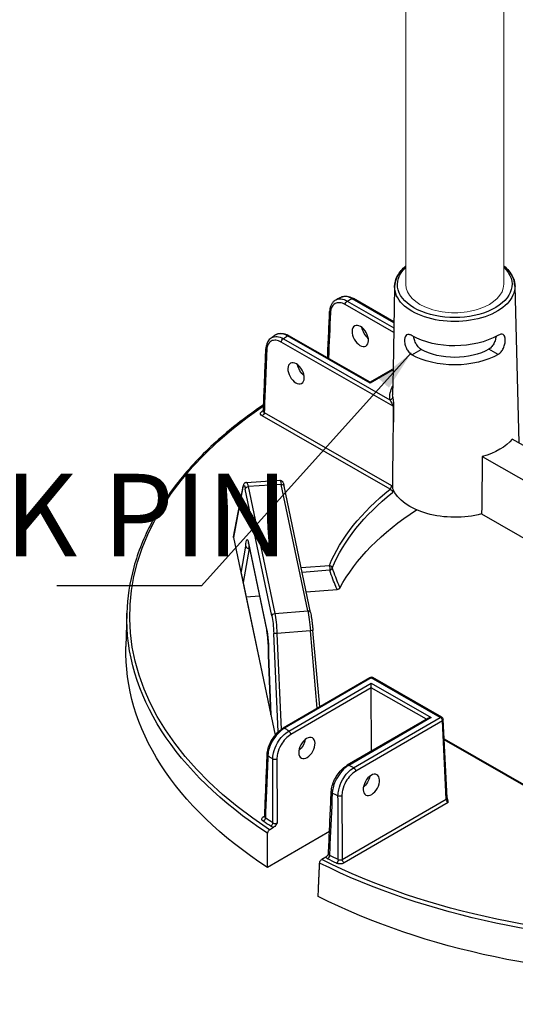
# Model space of a CAD drawing. Units: millimetres. Extents: x 693 to 968, y 0 to 343.
# Drawn here: x 768 to 776, y 93 to 110 of the extents above; entities that cross this region are included whole.
import ezdxf

# ---------------------------------------------------------------- set-up
doc = ezdxf.new("R2010")
doc.units = ezdxf.units.MM
doc.layers.add('2', color=2, linetype='Continuous', lineweight=9)
doc.layers.add('4', color=4, linetype='Continuous')
doc.styles.add('DETAILS', font='verdana.ttf')
doc.styles.get("Standard").update_dxf_attribs({"font": 'arial.ttf'})
doc.dimstyles.new('AM_ANSI$7', dxfattribs={"dimtxt": 0.24, "dimasz": 0.1, "dimexe": 0.1, "dimexo": 0.05, "dimgap": 0.06, "dimtad": 0, "dimtih": 1, "dimtoh": 1, "dimdec": 4, "dimzin": 7, "dimdsep": 46, "dimtxsty": 'Standard', "dimcen": 0, "dimclrd": 256, "dimclre": 256, "dimclrt": 2, "dimadec": 0, "dimazin": 2, "dimtp": 0.1, "dimtm": 0.1, "dimtfac": 0.71, "dimtdec": 4, "dimtofl": 0, "dimtmove": 0, "dimatfit": 3, "dimfxl": 1, "dimtolj": 1, "dimtzin": 7, "dimlwd": -1, "dimlwe": -1, "dimarcsym": 1})

msp = doc.modelspace()

# ---------------------------------------------------------------- linework, layer by layer
for p, q in [((774.12255, 105.2799), (774.09768, 103.90277)), ((776.10706, 105.2865), (776.17093, 102.70072)), ((773.33955, 105.03993), (774.11024, 104.59838)), ((774.11178, 104.68376), (773.42074, 105.07968)), ((774.11207, 104.69965), (773.4445, 105.08211)), ((774.10887, 104.52268), (773.30612, 104.9826)), ((774.09637, 103.30624), (772.25295, 104.36239)), ((772.28637, 104.41972), (774.0446, 103.41238)), ((773.72136, 103.68383), (772.35459, 104.4669)), ((773.72131, 103.69992), (772.37836, 104.46933)), ((774.40616, 104.15518), (774.55804, 104.24354)), ((774.40616, 104.15518), (774.55804, 104.24354)), ((774.55804, 104.24354), (774.55804, 104.24354)), ((775.83092, 104.15991), (775.67846, 104.24726)), ((774.40616, 104.15518), (774.40616, 104.15518)), ((774.08445, 103.91119), (773.72131, 103.69992)), ((774.09768, 103.90277), (773.72136, 103.68383)), ((774.09781, 103.90984), (774.09028, 103.49274)), ((773.72131, 103.69992), (773.72136, 103.68383)), ((771.97057, 103.20187), (774.07175, 101.99804)), ((774.04997, 101.93404), (771.93715, 103.14454)), ((776.52296, 102.49903), (776.0639, 102.76204)), ((775.56913, 102.47419), (776.51275, 101.93357)), ((771.67869, 102.04788), (772.2268, 102.08255)), ((771.46473, 101.14834), (771.62099, 101.97772)), ((771.62053, 101.96653), (771.46483, 101.14013)), ((772.09815, 99.84257), (771.65909, 101.93791)), ((772.25106, 102.01358), (771.70616, 101.97912)), ((771.70616, 101.97912), (772.14521, 99.88377)), ((772.68805, 99.92812), (772.25106, 102.01358)), ((772.73471, 99.89905), (772.29773, 101.98451)), ((775.55834, 101.526), (776.49569, 100.98896)), ((771.46483, 101.14013), (772.14936, 97.87328)), ((771.58981, 100.55027), (771.66706, 100.99344)), ((771.72065, 100.95763), (771.62248, 100.39437)), ((771.71357, 101.04443), (772.01067, 99.62655)), ((772.01133, 99.61918), (771.71422, 101.03706)), ((771.72065, 100.95763), (771.73067, 100.95857)), ((772.57935, 100.64051), (773.0456, 100.67798)), ((771.58981, 100.55027), (772.08009, 98.21046)), ((773.0514, 100.59674), (772.59619, 100.56015)), ((772.66346, 100.2391), (773.17393, 100.28013)), ((771.67172, 100.15939), (771.89438, 100.17728)), ((769.70544, 99.89132), (769.68956, 99.33912)), ((772.14521, 99.88377), (772.68805, 99.92812)), ((772.20037, 97.92893), (772.12836, 99.55364)), ((772.73189, 99.59868), (772.18098, 99.55367)), ((772.18098, 99.55367), (772.25111, 97.97123)), ((772.84533, 98.31918), (772.73189, 99.59868)), ((772.88577, 98.34271), (772.77383, 99.60523)), ((772.07972, 98.21221), (772.04315, 99.1986)), ((772.04351, 99.19696), (772.08009, 98.21046)), ((773.71373, 98.8244), (772.28385, 97.99252)), ((773.73751, 98.82213), (772.30764, 97.99024)), ((774.87644, 98.1696), (773.73751, 98.82213)), ((774.90021, 98.17204), (773.76128, 98.82456)), ((772.37626, 97.94346), (773.7378, 98.73558)), ((773.73805, 98.65896), (772.41006, 97.88635)), ((773.73805, 98.65896), (773.7378, 98.73558)), ((773.7378, 98.73558), (774.72654, 98.1691)), ((773.74153, 97.61215), (773.73805, 98.65896)), ((774.64636, 98.13857), (773.73805, 98.65896)), ((774.72654, 98.1691), (773.365, 97.37698)), ((773.44656, 97.33772), (774.87644, 98.1696)), ((774.67902, 98.15758), (773.34122, 97.37925)), ((774.91024, 98.1125), (773.48037, 97.28061)), ((774.97309, 96.82167), (774.91024, 98.1125)), ((774.98691, 96.84226), (774.92406, 98.13309)), ((774.93964, 97.81323), (777.2772, 96.47397)), ((777.27163, 96.46111), (774.94044, 97.79672)), ((773.25753, 95.82358), (774.97309, 96.82167)), ((775.0086, 96.76556), (773.29133, 95.76648)), ((771.95903, 96.52979), (771.97921, 96.54154)), ((773.04771, 96.2843), (772.02673, 95.6903)), ((772.05836, 96.31547), (772.12602, 96.35483)), ((772.98702, 95.86154), (772.91936, 95.82218))]:
    msp.add_line(p, q)
for centre, start, end in [((773.73764, 98.7833), 60.190319, 120.190319), ((774.87657, 98.13078), 2.78721, 60.190319)]:
    msp.add_arc(centre, 0.04755, start, end)
at = {"extrusion": (0, 0, -1)}
for centre, major_axis, ratio, start_param, end_param in [((775.1147, 105.31428), (-0.94479, -0.00314), 0.57735027, 2.59925125, 6.82954424), ((775.11483, 105.27613), (0.99233, 0.0033), 0.57735027, 6.2708424, 9.43712087), ((773.33967, 105.00111), (-0.02364, -0.04126), 0.57735027, 0.8115781, 2.35619449), ((779.00174, 101.22722), (-8.71534, -0.02895), 0.57735027, 0.86555026, 0.87774161), ((773.42087, 105.04085), (0.02364, 0.04126), 0.57735027, 5.49778714, 6.28318531), ((773.09763, 104.8687), (-0.04751, 0.00208), 0.57812052, 5.47090284, 6.28318531), ((773.71409, 104.5569), (-0.09927, 0.16228), 0.56204401, 4.1664226, 5.33555964), ((772.2865, 104.38089), (-0.02364, -0.04126), 0.57735027, 0.8115781, 2.35619449), ((779.00174, 101.22722), (-8.71534, -0.02895), 0.57735027, 0.69305472, 0.70524607), ((772.35472, 104.42807), (0.02364, 0.04126), 0.57735027, 5.49778714, 6.28318531), ((775.11614, 104.87943), (-1.00081, -0.00332), 0.57735027, 3.92699082, 5.49687271), ((772.04522, 104.24805), (-0.04751, 0.0019), 0.5756869, 5.47311854, 6.28318531), ((775.11717, 104.56883), (-0.79226, -0.00263), 0.57735027, 3.92699082, 5.49778714), ((775.11717, 104.56883), (1.00745, 0.00335), 0.57735027, 0.78539816, 2.35619449), ((772.65443, 103.9404), (-0.09927, 0.16228), 0.56204401, 4.1664226, 5.33555964), ((775.12089, 103.45067), (-1.07808, -0.00358), 0.57735027, 6.22736891, 6.59102894), ((774.04447, 103.4512), (0.04731, 0.00474), 0.81522503, 0.09618553, 1.64952857), ((775.12076, 103.48882), (-1.03054, -0.00342), 0.57735027, 6.22736891, 6.29552822), ((779.00628, 99.86058), (-9.2547, -0.03074), 0.57735027, 5.56349333, 6.99048608), ((779.00628, 99.86058), (9.17606, 0.03048), 0.57735027, 3.83379729, 3.83827693), ((771.93081, 103.25719), (0.0273, -0.03893), 0.62857239, 0.09838113, 0.83654555), ((771.93702, 103.18336), (0.02364, 0.04126), 0.57735027, 0.8115781, 2.35619449), ((774.69711, 112.34025), (0.49956, 26.42485), 0.01689192, 4.30862484, 4.35249979), ((775.12233, 103.01583), (-1.04065, -0.00346), 0.57735027, 3.58344332, 4.27053831), ((774.50307, 83.36242), (0.86741, 45.88236), 0.01689192, 1.14084239, 1.16345881), ((772.26076, 101.70353), (-0.03402, 0.37902), 0.08166262, 0.00215396, 0.62016027), ((771.66772, 101.96891), (-0.04673, 0.0088), 0.9019705, 6.02189828, 6.28318531), ((771.65132, 101.66559), (-0.01677, 0.33246), 0.11157666, 5.8498251, 6.89976864), ((771.70629, 101.94029), (-0.04654, -0.00975), 0.8107783, 0.1917305, 1.73634689), ((771.69852, 101.66797), (0.01978, -0.37992), 0.10816603, 3.14038652, 3.75839283), ((772.25119, 101.97475), (0.04654, 0.00975), 0.8107783, 4.87793954, 6.28318531), ((779.00628, 99.86058), (-6.13182, -0.02037), 0.57735027, 0.23874345, 0.63147044), ((774.0501, 101.89521), (-0.02959, 0.03723), 0.65904365, 0.87516015, 2.41977654), ((775.12543, 102.08403), (-1.06057, -0.00352), 0.57735027, 4.29384429, 6.05130271), ((779.0064, 99.82277), (-6.08429, -0.02021), 0.57735027, 0.23874345, 0.63147044), ((779.00824, 99.27044), (-6.06657, -0.02015), 0.57735027, 0.30526592, 0.73128422), ((771.51214, 101.14312), (-0.04774, 0.00241), 0.65902337, 6.11163621, 6.37292324), ((771.70581, 100.77175), (0.01675, -0.33274), 0.11149299, 2.30557506, 3.75749417), ((771.76076, 101.04681), (-0.04654, -0.00975), 0.8107783, 0, 0.1917305), ((771.75301, 100.77413), (-0.0123, 0.2854), 0.11646993, 5.41543032, 5.6115749), ((773.04573, 100.63916), (-0.00381, 0.0474), 0.10798411, 0.6196449, 2.68796386), ((773.04573, 100.63916), (0.04388, -0.01833), 0.79333738, 4.38964642, 5.93426281), ((773.04573, 100.63916), (-0.04497, -0.01545), 0.8966818, 3.63107847, 4.89056247), ((779.0064, 99.82277), (-9.30223, -0.0309), 0.57735027, 5.56302646, 6.30170261), ((772.14534, 99.84495), (-0.04654, -0.00975), 0.8107783, 0.1917305, 1.73634689), ((772.09041, 99.57009), (-0.01679, 0.33259), 0.11149074, 0.61632216, 1.62589217), ((772.13761, 99.57247), (-0.02066, 0.37999), 0.11129087, 0.6167609, 1.62633091), ((772.68817, 99.8893), (0.04654, 0.00975), 0.8107783, 4.87793954, 6.28318531), ((772.69771, 99.61823), (-0.03488, 0.37883), 0.08490235, 0.62066176, 1.63023176), ((772.05787, 99.62893), (-0.04654, -0.00975), 0.8107783, 0, 0.1917305), ((772.00291, 99.35387), (0.01675, -0.33274), 0.11149299, 3.75749417, 5.2090626), ((772.17556, 99.55602), (-0.0475, -0.00211), 0.05475107, 4.60044401, 6.17124033), ((772.72647, 99.60103), (0.04737, 0.0042), 0.05964078, 0, 1.46137609), ((779.00824, 99.27044), (-9.31994, -0.03096), 0.57735027, 5.56099773, 6.30170261), ((773.73764, 98.7833), (-0.02391, 0.0411), 0.57735027, 0, 0.78539816), ((773.73764, 98.7833), (0.02364, 0.04126), 0.57735027, 5.49778714, 6.28318531), ((774.72667, 98.13028), (-0.06725, -0.00022), 0.57735027, 0.78539816, 1.57079633), ((774.87657, 98.13078), (0.02364, 0.04126), 0.57735027, 5.49778714, 6.28318531), ((774.87657, 98.13078), (-0.02391, 0.0411), 0.57735027, 0.78539816, 2.33001455), ((774.87657, 98.13078), (0.04749, 0.00231), 0.57695479, 0, 0.81121756), ((772.30776, 97.95142), (-0.02391, 0.0411), 0.57735027, 0, 0.78539816), ((779.00174, 101.22722), (8.71534, 0.02895), 0.57735027, 2.43634659, 2.44855423), ((772.37639, 97.90463), (0.02391, -0.0411), 0.57735027, 3.92699082, 5.47160721), ((772.51621, 97.75552), (-0.09819, -0.16293), 0.56204401, 4.09017162, 5.25740207), ((772.06737, 97.55333), (-0.04751, 0.00191), 0.57828798, 5.56290189, 6.28318531), ((779.00274, 100.92475), (-9.09561, -0.03021), 0.57735027, 5.57404482, 5.58768308), ((772.14726, 97.49921), (0.04755, 0.00007), 0.54550941, 0.78478445, 2.43109888), ((773.36513, 97.33815), (-0.02391, 0.0411), 0.57735027, 0, 0.78539816), ((779.00174, 101.22722), (8.71534, 0.02895), 0.57735027, 2.26383475, 2.27604239), ((773.44669, 97.29889), (0.02391, -0.0411), 0.57735027, 3.92699082, 5.47160721), ((773.58004, 97.14602), (-0.09819, -0.16293), 0.56204401, 4.09017162, 5.25740207), ((773.12397, 96.93962), (-0.04751, 0.00208), 0.57572389, 5.39475803, 6.28318531), ((779.00274, 100.92475), (-9.09561, -0.03021), 0.57735027, 5.40789121, 5.42152947), ((773.21832, 96.89391), (0.04755, 0.00025), 0.54807009, 0.7867833, 2.26705743), ((774.93941, 96.83995), (0.04749, 0.00231), 0.57695479, 0, 0.81121756), ((775.00671, 96.80337), (-0.02568, 0.04006), 0.54640079, 3.95055297, 5.49516936), ((771.95318, 96.49476), (0.02705, 0.03911), 0.62858054, 0.76042133, 2.30503772), ((779.00628, 99.86058), (-9.17606, -0.03048), 0.57735027, 5.5701331, 5.59099631), ((771.9589, 96.56862), (0.02391, -0.0411), 0.57735027, 0.18015413, 0.78539816), ((779.00615, 99.89839), (9.12853, 0.03032), 0.57735027, 2.42854045, 2.44940366), ((772.07717, 96.41082), (-0.02627, -0.03964), 0.61757255, 3.914284, 5.45890039), ((773.01698, 95.87237), (0.0211, 0.04261), 0.53410749, 0.84522639, 2.38984277), ((779.00615, 99.89839), (9.12853, 0.03032), 0.57735027, 2.26298532, 2.28384853), ((779.0064, 99.82277), (-9.30223, -0.0309), 0.57735027, 3.99223013, 5.43254783), ((779.00628, 99.86058), (9.2547, 0.03074), 0.57735027, 0.85110435, 2.29048831), ((779.00628, 99.86058), (-9.17606, -0.03048), 0.57735027, 5.40457798, 5.42544118), ((773.16331, 95.80143), (-0.02039, -0.04296), 0.52110764, 3.99562716, 5.54024355), ((773.2912, 95.8053), (-0.02391, 0.0411), 0.57735027, 3.92699082, 5.47160721), ((779.00824, 99.27044), (-9.31994, -0.03096), 0.57735027, 3.9902014, 5.43457656)]:
    msp.add_ellipse(centre, major_axis=major_axis, ratio=ratio, start_param=start_param, end_param=end_param, dxfattribs=at)
for centre, major_axis in [((773.55572, 104.46476), (0.09181, -0.16662)), ((772.49606, 103.84826), (0.09181, -0.16662)), ((772.67529, 97.66438), (0.0907, 0.16722)), ((773.73912, 97.05487), (0.0907, 0.16722))]:
    msp.add_ellipse(centre, major_axis=major_axis, ratio=0.59226017, dxfattribs=at)
for points, knots in [([(774.12185, 105.2804), (774.12316, 105.3418), (774.14029, 105.40281), (774.20299, 105.51777), (774.24896, 105.57166), (774.30637, 105.61971)], [2.368537398, 2.368537398, 2.368537398, 2.368537398, 2.66125929, 2.66125929, 2.960105793, 2.960105793, 2.960105793, 2.960105793]), ([(774.30651, 105.61985), (774.2987, 105.6133), (774.29111, 105.60664), (774.22496, 105.54599), (774.18012, 105.48538), (774.13378, 105.37509), (774.12341, 105.32757), (774.12255, 105.2799)], [4.892096534, 4.892096534, 4.892096534, 4.892096534, 4.932831469, 4.932831469, 5.257659381, 5.257659381, 5.485444236, 5.485444236, 5.485444236, 5.485444236]), ([(776.10706, 105.2865), (776.10554, 105.34774), (776.08825, 105.40855), (776.02553, 105.52264), (775.97989, 105.57592), (775.92298, 105.62343)], [2.368537398, 2.368537398, 2.368537398, 2.368537398, 2.66125929, 2.66125929, 2.95816953, 2.95816953, 2.95816953, 2.95816953]), ([(775.92678, 105.61971), (775.93427, 105.61345), (775.94156, 105.60709), (776.00775, 105.5468), (776.0529, 105.48619), (776.09973, 105.37578), (776.11028, 105.32818), (776.11131, 105.2804)], [4.893879567, 4.893879567, 4.893879567, 4.893879567, 4.932831469, 4.932831469, 5.257659381, 5.257659381, 5.485444236, 5.485444236, 5.485444236, 5.485444236]), ([(773.1558, 105.0623), (773.14264, 105.05574), (773.13036, 105.04741), (773.10833, 105.0278), (773.09856, 105.01653), (773.08179, 104.99182), (773.07478, 104.97838), (773.06339, 104.94993), (773.05902, 104.9349), (773.05276, 104.90366), (773.05086, 104.88744), (773.05013, 104.87079)], [0.835474151, 0.835474151, 0.835474151, 0.835474151, 1.012482433, 1.012482433, 1.189490714, 1.189490714, 1.366498996, 1.366498996, 1.543507277, 1.543507277, 1.720515559, 1.720515559, 1.720515559, 1.720515559]), ([(773.30612, 104.9826), (773.27608, 104.99981), (773.24592, 105.01028), (773.18922, 105.01631), (773.16274, 105.01164), (773.11255, 104.98472), (773.09101, 104.95852), (773.07001, 104.9022), (773.06527, 104.87728), (773.06408, 104.8502)], [0, 0, 0, 0, 0.42466287, 0.42466287, 0.85554645, 0.85554645, 1.38783513, 1.38783513, 1.72051556, 1.72051556, 1.72051556, 1.72051556]), ([(773.24171, 105.10454), (773.23596, 105.10175), (773.23021, 105.09895), (773.21872, 105.09334), (773.21298, 105.09054), (773.20151, 105.08491), (773.19579, 105.0821), (773.18434, 105.07646), (773.17863, 105.07363), (773.16721, 105.06797), (773.1615, 105.06514), (773.1558, 105.0623)], [4.622121811, 4.622121811, 4.622121811, 4.622121811, 4.6246045208, 4.6246045208, 4.6270872306, 4.6270872306, 4.6295699404, 4.6295699404, 4.6320526502, 4.6320526502, 4.63453536, 4.63453536, 4.63453536, 4.63453536]), ([(773.1558, 105.0623), (773.18035, 105.07451), (773.20895, 105.07903), (773.2715, 105.07194), (773.30558, 105.05978), (773.33955, 105.03993)], [-0.835474151, -0.835474151, -0.835474151, -0.835474151, -0.424662867, -0.424662867, 0, 0, 0, 0]), ([(773.24171, 105.10454), (773.25387, 105.11045), (773.26682, 105.11473), (773.29344, 105.12004), (773.30712, 105.12107), (773.33466, 105.12022), (773.34853, 105.11834), (773.3762, 105.11204), (773.39002, 105.10761), (773.41744, 105.09651), (773.43106, 105.08982), (773.4445, 105.08211)], [0.889739771, 0.889739771, 0.889739771, 0.889739771, 1.055586895, 1.055586895, 1.221434019, 1.221434019, 1.387281143, 1.387281143, 1.553128267, 1.553128267, 1.718975391, 1.718975391, 1.718975391, 1.718975391]), ([(773.42074, 105.07968), (773.40183, 105.09076), (773.38298, 105.09953), (773.32799, 105.11826), (773.29329, 105.12063), (773.25593, 105.11062), (773.24864, 105.1079), (773.24172, 105.10453)], [-1.718975391, -1.718975391, -1.718975391, -1.718975391, -1.482187691, -1.482187691, -1.010487602, -1.010487602, -0.889739771, -0.889739771, -0.889739771, -0.889739771]), ([(773.0165, 104.10372), (773.01871, 104.15412), (773.02092, 104.20453), (773.02613, 104.32336), (773.02912, 104.39179), (773.03512, 104.52865), (773.03812, 104.59708), (773.04413, 104.73393), (773.04713, 104.80236), (773.05013, 104.87079)], [3.78667163, 3.78667163, 3.78667163, 3.78667163, 4.40592541, 4.40592541, 5.24665482, 5.24665482, 6.08738422, 6.08738422, 6.92811362, 6.92811362, 6.92811362, 6.92811362]), ([(772.15598, 104.48058), (772.1684, 104.48902), (772.18206, 104.4956), (772.21073, 104.50467), (772.22572, 104.50717), (772.25611, 104.50842), (772.27151, 104.50718), (772.30229, 104.50147), (772.31768, 104.49699), (772.34823, 104.48521), (772.3634, 104.4779), (772.37836, 104.46933)], [0.798169368, 0.798169368, 0.798169368, 0.798169368, 0.982638606, 0.982638606, 1.167107844, 1.167107844, 1.351577082, 1.351577082, 1.536046321, 1.536046321, 1.720515559, 1.720515559, 1.720515559, 1.720515559]), ([(772.35459, 104.4669), (772.33526, 104.47775), (772.31598, 104.48629), (772.25946, 104.50442), (772.22373, 104.50629), (772.1797, 104.49399), (772.16725, 104.48821), (772.15599, 104.48056)], [-1.720515559, -1.720515559, -1.720515559, -1.720515559, -1.483541708, -1.483541708, -1.007651184, -1.007651184, -0.798169368, -0.798169368, -0.798169368, -0.798169368]), ([(772.08228, 104.42986), (772.07149, 104.42234), (772.0616, 104.41352), (772.04397, 104.39381), (772.03622, 104.38293), (772.02291, 104.35961), (772.01735, 104.34717), (772.0083, 104.32112), (772.00482, 104.3075), (771.99982, 104.27936), (771.9983, 104.26483), (771.99771, 104.24996)], [0.929953649, 0.929953649, 0.929953649, 0.929953649, 1.087757997, 1.087757997, 1.245562346, 1.245562346, 1.403366694, 1.403366694, 1.561171043, 1.561171043, 1.718975391, 1.718975391, 1.718975391, 1.718975391]), ([(772.25295, 104.36239), (772.22276, 104.37969), (772.19244, 104.39019), (772.1358, 104.39605), (772.1095, 104.39134), (772.05955, 104.36436), (772.03813, 104.33807), (772.01739, 104.28162), (772.01275, 104.25665), (772.01167, 104.22955)], [0, 0, 0, 0, 0.42680724, 0.42680724, 0.85527214, 0.85527214, 1.38678183, 1.38678183, 1.71897539, 1.71897539, 1.71897539, 1.71897539]), ([(772.15598, 104.48058), (772.15103, 104.47722), (772.14609, 104.47386), (772.13622, 104.46712), (772.1313, 104.46374), (772.12146, 104.45699), (772.11654, 104.4536), (772.10673, 104.44683), (772.10183, 104.44344), (772.09204, 104.43666), (772.08716, 104.43326), (772.08228, 104.42986)], [4.7900294212, 4.7900294212, 4.7900294212, 4.7900294212, 4.79252446, 4.79252446, 4.7950194988, 4.7950194988, 4.7975145377, 4.7975145377, 4.8000095765, 4.8000095765, 4.8025046153, 4.8025046153, 4.8025046153, 4.8025046153]), ([(772.08228, 104.42985), (772.08646, 104.43277), (772.09079, 104.43545), (772.12092, 104.45175), (772.15122, 104.4573), (772.21653, 104.451), (772.25151, 104.43924), (772.28637, 104.41972)], [-0.929953649, -0.929953649, -0.929953649, -0.929953649, -0.85527214, -0.85527214, -0.426807237, -0.426807237, 0, 0, 0, 0]), ([(774.41047, 104.46813), (774.41025, 104.46826), (774.41004, 104.46838), (774.3929, 104.4782), (774.37548, 104.48499), (774.34456, 104.48943), (774.33101, 104.48707), (774.31003, 104.47494), (774.30117, 104.46435), (774.28936, 104.43522), (774.28636, 104.41665), (774.28608, 104.39703), (774.2858, 104.37728), (774.28823, 104.3539), (774.29906, 104.30593), (774.30748, 104.28136), (774.32782, 104.23795), (774.34111, 104.21618), (774.37176, 104.17966), (774.38915, 104.16493), (774.40616, 104.15518)], [2.8777976, 2.8777976, 2.8777976, 2.8777976, 2.88085041, 2.88085041, 3.12010553, 3.12010553, 3.35936064, 3.35936064, 3.59838863, 3.59838863, 3.83741662, 3.83741662, 3.83741662, 4.07800349, 4.07800349, 4.31859036, 4.31859036, 4.55907454, 4.55907454, 4.79955872, 4.79955872, 4.79955872, 4.79955872]), ([(774.55804, 104.24354), (774.5411, 104.25324), (774.52384, 104.26794), (774.49346, 104.30435), (774.48031, 104.32604), (774.46003, 104.36921), (774.45153, 104.39361), (774.44295, 104.4293), (774.44077, 104.44108), (774.43926, 104.4523)], [0.957355057, 0.957355057, 0.957355057, 0.957355057, 1.196835587, 1.196835587, 1.436316117, 1.436316117, 1.675513115, 1.675513115, 1.795971775, 1.795971775, 1.795971775, 1.795971775]), ([(775.79585, 104.45681), (775.79442, 104.44558), (775.79232, 104.43378), (775.78397, 104.39803), (775.77563, 104.37358), (775.75564, 104.33027), (775.74263, 104.30849), (775.7125, 104.27188), (775.69533, 104.25708), (775.67846, 104.24726)], [3.962241544, 3.962241544, 3.962241544, 3.962241544, 4.082706992, 4.082706992, 4.321903991, 4.321903991, 4.561384521, 4.561384521, 4.800865051, 4.800865051, 4.800865051, 4.800865051]), ([(775.83092, 104.15991), (775.84786, 104.16977), (775.86516, 104.18462), (775.89556, 104.22134), (775.90871, 104.2432), (775.92876, 104.28674), (775.93702, 104.31137), (775.94753, 104.35941), (775.94981, 104.38281), (775.94899, 104.42217), (775.94586, 104.44072), (775.93385, 104.46977), (775.92493, 104.4803), (775.90386, 104.49229), (775.8903, 104.49456), (775.85941, 104.48991), (775.84204, 104.48301), (775.82518, 104.47321)], [0.9621421, 0.9621421, 0.9621421, 0.9621421, 1.20262628, 1.20262628, 1.44311046, 1.44311046, 1.68369733, 1.68369733, 1.9242842, 1.9242842, 2.16331219, 2.16331219, 2.40234018, 2.40234018, 2.6415953, 2.6415953, 2.88085041, 2.88085041, 2.88085041, 2.88085041]), ([(771.95658, 103.22156), (771.95932, 103.29012), (771.96206, 103.35868), (771.96754, 103.4958), (771.97028, 103.56436), (771.97576, 103.70148), (771.9785, 103.77004), (771.98399, 103.90716), (771.98673, 103.97572), (771.99222, 104.11284), (771.99496, 104.1814), (771.99771, 104.24996)], [0.31069008, 0.31069008, 0.31069008, 0.31069008, 1.1511275, 1.1511275, 1.99156493, 1.99156493, 2.83200236, 2.83200236, 3.67243978, 3.67243978, 4.51287721, 4.51287721, 4.51287721, 4.51287721]), ([(772.01167, 104.22955), (772.0043, 104.04548), (771.99694, 103.86141), (771.98324, 103.51885), (771.9769, 103.36036), (771.97057, 103.20187)], [-4.51287721, -4.51287721, -4.51287721, -4.51287721, -2.2564386, -2.2564386, -0.31359108, -0.31359108, -0.31359108, -0.31359108]), ([(774.09637, 103.30624), (774.09637, 103.30796), (774.09619, 103.30989), (774.09465, 103.31887), (774.0916, 103.32726), (774.08543, 103.34142), (774.08256, 103.34731), (774.07369, 103.36458), (774.0674, 103.37561), (774.05554, 103.39546), (774.04991, 103.4044), (774.0446, 103.41238)], [-3.187423092, -3.187423092, -3.187423092, -3.187423092, -3.146232376, -3.146232376, -3.009689409, -3.009689409, -2.912508113, -2.912508113, -2.719018243, -2.719018243, -2.537348765, -2.537348765, -2.537348765, -2.537348765]), ([(774.09194, 103.45221), (774.09294, 103.44222), (774.09435, 103.43039), (774.09795, 103.40304), (774.1002, 103.3873), (774.10344, 103.36334), (774.10436, 103.35636), (774.10524, 103.34919)], [2.537348765, 2.537348765, 2.537348765, 2.537348765, 2.719018243, 2.719018243, 2.912508113, 2.912508113, 2.988450457, 2.988450457, 2.988450457, 2.988450457]), ([(771.96084, 103.32817), (771.69354, 103.148), (771.44665, 102.95755), (770.98416, 102.54697), (770.77143, 102.32574), (770.40117, 101.86784), (770.24363, 101.63118), (769.98709, 101.14698), (769.88809, 100.89944), (769.75091, 100.39846), (769.71273, 100.14502), (769.70544, 99.89132)], [4.785963529, 4.785963529, 4.785963529, 4.785963529, 4.918098857, 4.918098857, 5.058391604, 5.058391604, 5.19868435, 5.19868435, 5.338977096, 5.338977096, 5.479269843, 5.479269843, 5.479269843, 5.479269843]), ([(771.93715, 103.14454), (771.92444, 103.15182), (771.91543, 103.16122), (771.90867, 103.17854), (771.90842, 103.1861), (771.91258, 103.19901), (771.91591, 103.20446), (771.92354, 103.21263), (771.92701, 103.21561), (771.93094, 103.21836)], [-0.468969958, -0.468969958, -0.468969958, -0.468969958, -0.289360151, -0.289360151, -0.160755639, -0.160755639, -0.061829092, -0.061829092, 0, 0, 0, 0]), ([(771.95493, 103.21551), (771.95493, 103.21551), (771.95506, 103.21569), (771.95549, 103.21653), (771.95581, 103.21726), (771.95633, 103.21917), (771.95653, 103.22034), (771.95658, 103.22156)], [0.09115665, 0.09115665, 0.09115665, 0.09115665, 0.127062255, 0.127062255, 0.16941634, 0.16941634, 0.211770425, 0.211770425, 0.211770425, 0.211770425]), ([(771.95658, 103.22156), (771.95649, 103.21931), (771.95688, 103.21708), (771.9597, 103.20991), (771.96421, 103.20533), (771.97057, 103.20187)], [0.211770425, 0.211770425, 0.211770425, 0.211770425, 0.289360151, 0.289360151, 0.468969958, 0.468969958, 0.468969958, 0.468969958]), ([(774.10162, 103.31127), (774.10011, 103.30908), (774.09837, 103.30746), (774.09643, 103.30628), (774.0964, 103.30626), (774.09637, 103.30624)], [0.1032502254, 0.1032502254, 0.1032502254, 0.1032502254, 0.1479032932, 0.1479032932, 0.1486160134, 0.1486160134, 0.1486160134, 0.1486160134]), ([(774.10524, 103.34919), (774.10522, 103.34681), (774.1051, 103.34434), (774.10423, 103.33257), (774.10263, 103.32268), (774.10175, 103.31284), (774.10168, 103.31206), (774.10162, 103.31127)], [0, 0, 0, 0, 0.028177555, 0.028177555, 0.133317275, 0.133317275, 0.142551199, 0.142551199, 0.142551199, 0.142551199]), ([(772.2268, 102.08255), (772.23283, 102.08293), (772.2388, 102.08214), (772.24954, 102.07902), (772.25412, 102.07663), (772.26228, 102.07125), (772.2654, 102.06826), (772.27156, 102.06154), (772.2738, 102.05811), (772.27928, 102.04886), (772.2814, 102.04369), (772.28549, 102.03266), (772.28731, 102.02689), (772.29088, 102.0142), (772.29263, 102.0073), (772.29549, 101.99494), (772.29661, 101.98985), (772.29773, 101.98451)], [-0.097153525, -0.097153525, -0.097153525, -0.097153525, -0.067547081, -0.067547081, -0.034504329, -0.034504329, 0.007259725, 0.007259725, 0.070557324, 0.070557324, 0.194158586, 0.194158586, 0.317759848, 0.317759848, 0.44136111, 0.44136111, 0.520852785, 0.520852785, 0.520852785, 0.520852785]), ([(771.67869, 102.04788), (771.67193, 102.04746), (771.66538, 102.04561), (771.65394, 102.04028), (771.64931, 102.03676), (771.6409, 102.02886), (771.63786, 102.02457), (771.6324, 102.01566), (771.63042, 102.01118), (771.62707, 102.00241), (771.62575, 101.99811), (771.62338, 101.98924), (771.62235, 101.98468), (771.62127, 101.97916), (771.62113, 101.97844), (771.62099, 101.97772)], [1.138859095, 1.138859095, 1.138859095, 1.138859095, 1.182740312, 1.182740312, 1.231947428, 1.231947428, 1.298799285, 1.298799285, 1.385186731, 1.385186731, 1.471574178, 1.471574178, 1.557961624, 1.557961624, 1.570796327, 1.570796327, 1.570796327, 1.570796327]), ([(774.04997, 101.93404), (774.05229, 101.9366), (774.0546, 101.93976), (774.0603, 101.94916), (774.0635, 101.95614), (774.06918, 101.9729), (774.07121, 101.98293), (774.07179, 101.99399), (774.07181, 101.99606), (774.07175, 101.99804)], [2.007180607, 2.007180607, 2.007180607, 2.007180607, 2.103962147, 2.103962147, 2.258812611, 2.258812611, 2.454374267, 2.454374267, 2.501005571, 2.501005571, 2.501005571, 2.501005571]), ([(774.09037, 101.96614), (774.0845, 101.97678), (774.07808, 101.98723), (774.07183, 101.9979), (774.07179, 101.99797), (774.07175, 101.99804)], [0.194969289, 0.194969289, 0.194969289, 0.194969289, 0.30480445, 0.30480445, 0.305510802, 0.305510802, 0.305510802, 0.305510802]), ([(774.11054, 101.90401), (774.10878, 101.90155), (774.10699, 101.89919), (774.0998, 101.89032), (774.09417, 101.88464), (774.08852, 101.88016)], [-2.136932326, -2.136932326, -2.136932326, -2.136932326, -2.103962147, -2.103962147, -2.007180607, -2.007180607, -2.007180607, -2.007180607]), ([(774.09371, 101.93989), (774.09262, 101.94753), (774.09157, 101.9552), (774.09061, 101.96391), (774.09049, 101.96502), (774.09037, 101.96614)], [0.242283579, 0.242283579, 0.242283579, 0.242283579, 0.357772721, 0.357772721, 0.37481342, 0.37481342, 0.37481342, 0.37481342]), ([(771.66706, 100.99344), (771.66706, 100.9934), (771.66707, 100.99335), (771.66745, 100.99063), (771.66816, 100.98798), (771.67026, 100.98283), (771.67163, 100.98034), (771.67642, 100.97356), (771.68056, 100.96963), (771.69034, 100.96327), (771.69585, 100.96086), (771.70758, 100.95784), (771.71367, 100.95723), (771.71969, 100.95756)], [-0.253078029, -0.253078029, -0.253078029, -0.253078029, -0.252502419, -0.252502419, -0.218770647, -0.218770647, -0.1850852, -0.1850852, -0.122265885, -0.122265885, -0.060785291, -0.060785291, 0, 0, 0, 0]), ([(771.7033, 101.07596), (771.70329, 101.07597), (771.70385, 101.07489), (771.70551, 101.07064), (771.7068, 101.06685), (771.70955, 101.05727), (771.71103, 101.05147), (771.7131, 101.04235), (771.71366, 101.03976), (771.71422, 101.03706)], [-0.387027702, -0.387027702, -0.387027702, -0.387027702, -0.294424516, -0.294424516, -0.17028478, -0.17028478, -0.046145044, -0.046145044, 0, 0, 0, 0]), ([(773.09193, 100.63384), (773.1087, 100.58446), (773.12629, 100.53547), (773.14469, 100.48689), (773.16053, 100.44507), (773.17696, 100.40355), (773.20208, 100.34279), (773.2103, 100.32331), (773.21865, 100.3039)], [-1.1548532428, -1.1548532428, -1.1548532428, -1.1548532428, -1.126118978, -1.126118978, -1.126118978, -1.1013830507, -1.1013830507, -1.0896456806, -1.0896456806, -1.0896456806, -1.0896456806]), ([(773.17393, 100.28013), (773.16725, 100.2956), (773.16065, 100.31112), (773.13699, 100.36767), (773.12044, 100.40896), (773.1045, 100.45056), (773.08598, 100.49889), (773.06828, 100.54762), (773.0514, 100.59674)], [1.0919894016, 1.0919894016, 1.0919894016, 1.0919894016, 1.1013830507, 1.1013830507, 1.126118978, 1.126118978, 1.126118978, 1.1548532428, 1.1548532428, 1.1548532428, 1.1548532428]), ([(773.21865, 100.3039), (773.21612, 100.29924), (773.21204, 100.29486), (773.20236, 100.28817), (773.19728, 100.28563), (773.18611, 100.28188), (773.18015, 100.28063), (773.17393, 100.28013)], [0, 0, 0, 0, 0.084570221, 0.084570221, 0.151028544, 0.151028544, 0.214201528, 0.214201528, 0.214201528, 0.214201528]), ([(772.73471, 99.89905), (772.73756, 99.88547), (772.74041, 99.87023), (772.7461, 99.83681), (772.74894, 99.81864), (772.75449, 99.77999), (772.75721, 99.75951), (772.76243, 99.71705), (772.76494, 99.69506), (772.76964, 99.65042), (772.77184, 99.62777), (772.77383, 99.60523)], [-0.56122632, -0.56122632, -0.56122632, -0.56122632, -0.35931232, -0.35931232, -0.15739832, -0.15739832, 0.04451568, 0.04451568, 0.24642968, 0.24642968, 0.44834368, 0.44834368, 0.44834368, 0.44834368]), ([(772.04315, 99.19881), (772.04344, 99.22656), (772.04317, 99.25664), (772.04151, 99.31879), (772.04013, 99.35085), (772.03636, 99.41413), (772.03398, 99.44534), (772.02844, 99.50415), (772.02529, 99.53174), (772.01852, 99.58073), (772.01489, 99.60215), (772.01133, 99.61918)], [-1.4550815, -1.4550815, -1.4550815, -1.4550815, -1.1640652, -1.1640652, -0.8730489, -0.8730489, -0.5820326, -0.5820326, -0.2910163, -0.2910163, 0, 0, 0, 0]), ([(772.04351, 99.19696), (772.0435, 99.19697), (772.0435, 99.19699), (772.04325, 99.1976), (772.04314, 99.19821), (772.04315, 99.19881)], [-0.0005759842, -0.0005759842, -0.0005759842, -0.0005759842, 0, 0, 0.0200144898, 0.0200144898, 0.0200144898, 0.0200144898]), ([(772.01985, 97.55524), (772.02114, 97.58737), (772.02671, 97.62093), (772.04535, 97.68861), (772.05844, 97.72272), (772.09092, 97.78891), (772.1103, 97.82097), (772.15379, 97.88045), (772.17788, 97.90787), (772.22903, 97.95582), (772.25608, 97.97636), (772.28385, 97.99252)], [0, 0, 0, 0, 0.34379529, 0.34379529, 0.68759058, 0.68759058, 1.03138586, 1.03138586, 1.37518115, 1.37518115, 1.71897644, 1.71897644, 1.71897644, 1.71897644]), ([(772.30764, 97.99024), (772.28837, 97.97929), (772.26906, 97.96602), (772.21246, 97.92025), (772.17638, 97.88169), (772.1152, 97.79708), (772.0897, 97.75153), (772.05588, 97.6698), (772.04495, 97.63391), (772.03416, 97.5778), (772.03169, 97.55675), (772.03093, 97.53664)], [-1.71897644, -1.71897644, -1.71897644, -1.71897644, -1.48218557, -1.48218557, -1.01048614, -1.01048614, -0.56138119, -0.56138119, -0.21591584, -0.21591584, 0, 0, 0, 0]), ([(772.11124, 97.48224), (772.11128, 97.514), (772.1154, 97.54795), (772.13623, 97.63801), (772.15911, 97.69514), (772.21409, 97.7902), (772.24355, 97.8297), (772.30742, 97.8964), (772.34175, 97.92377), (772.37626, 97.94346)], [-1.72051556, -1.72051556, -1.72051556, -1.72051556, -1.38783513, -1.38783513, -0.85554645, -0.85554645, -0.42466284, -0.42466284, 0, 0, 0, 0]), ([(772.41006, 97.88635), (772.38014, 97.86894), (772.3504, 97.8448), (772.29507, 97.78605), (772.26958, 97.75131), (772.22204, 97.66775), (772.20229, 97.61758), (772.18439, 97.53855), (772.18089, 97.50877), (772.18094, 97.48093)], [0, 0, 0, 0, 0.42466284, 0.42466284, 0.85554645, 0.85554645, 1.38783513, 1.38783513, 1.72051556, 1.72051556, 1.72051556, 1.72051556]), ([(771.97872, 96.52919), (771.98146, 96.59759), (771.9842, 96.66599), (771.98968, 96.80279), (771.99242, 96.8712), (771.99791, 97.008), (772.00065, 97.07641), (772.00613, 97.21321), (772.00888, 97.28162), (772.01436, 97.41843), (772.01711, 97.48683), (772.01985, 97.55524)], [0.310664, 0.310664, 0.310664, 0.310664, 1.15110663, 1.15110663, 1.99154927, 1.99154927, 2.8319919, 2.8319919, 3.67243453, 3.67243453, 4.51287717, 4.51287717, 4.51287717, 4.51287717]), ([(772.03093, 97.53664), (772.02354, 97.353), (772.01616, 97.16936), (772.00242, 96.8276), (771.99607, 96.66949), (771.98972, 96.51138)], [-4.51287717, -4.51287717, -4.51287717, -4.51287717, -2.25643858, -2.25643858, -0.31359108, -0.31359108, -0.31359108, -0.31359108]), ([(772.11307, 96.42787), (772.11296, 96.48944), (772.11285, 96.551), (772.11223, 96.90245), (772.11173, 97.19234), (772.11124, 97.48224)], [2.72835605, 2.72835605, 2.72835605, 2.72835605, 3.46405681, 3.46405681, 6.92811362, 6.92811362, 6.92811362, 6.92811362]), ([(772.18094, 97.48093), (772.18139, 97.19106), (772.18186, 96.90119), (772.18244, 96.54977), (772.18254, 96.48821), (772.18264, 96.42665)], [-6.92811362, -6.92811362, -6.92811362, -6.92811362, -3.46405681, -3.46405681, -2.72835605, -2.72835605, -2.72835605, -2.72835605]), ([(773.07647, 96.9417), (773.07788, 96.9739), (773.08355, 97.0075), (773.10238, 97.07522), (773.11554, 97.10934), (773.14812, 97.17553), (773.16753, 97.20758), (773.21106, 97.26708), (773.23516, 97.29451), (773.28634, 97.34251), (773.31341, 97.36308), (773.34122, 97.37925)], [0, 0, 0, 0, 0.34410311, 0.34410311, 0.68820622, 0.68820622, 1.03230934, 1.03230934, 1.37641245, 1.37641245, 1.72051556, 1.72051556, 1.72051556, 1.72051556]), ([(773.365, 97.37698), (773.34612, 97.36578), (773.3272, 97.35225), (773.27144, 97.3055), (773.2358, 97.2661), (773.17579, 97.1804), (773.1509, 97.13471), (773.1178, 97.05285), (773.10706, 97.01695), (773.09639, 96.96085), (773.0939, 96.93981), (773.09309, 96.91971)], [-1.72051556, -1.72051556, -1.72051556, -1.72051556, -1.48354173, -1.48354173, -1.0076512, -1.0076512, -0.55980622, -0.55980622, -0.21531009, -0.21531009, 0, 0, 0, 0]), ([(773.18793, 96.87376), (773.18785, 96.90542), (773.19176, 96.93935), (773.21189, 97.02951), (773.23418, 97.08686), (773.28775, 97.18233), (773.31641, 97.22199), (773.37886, 97.28957), (773.41262, 97.31751), (773.44656, 97.33772)], [-1.71897644, -1.71897644, -1.71897644, -1.71897644, -1.38678336, -1.38678336, -0.85527443, -0.85527443, -0.42681032, -0.42681032, 0, 0, 0, 0]), ([(773.48037, 97.28061), (773.45029, 97.26312), (773.42039, 97.23883), (773.36514, 97.17999), (773.33982, 97.1454), (773.29252, 97.06207), (773.27289, 97.01195), (773.25524, 96.93308), (773.25185, 96.90338), (773.25199, 96.87564)], [0, 0, 0, 0, 0.42681032, 0.42681032, 0.85527443, 0.85527443, 1.38678336, 1.38678336, 1.71897644, 1.71897644, 1.71897644, 1.71897644]), ([(773.03149, 95.91319), (773.03449, 95.98176), (773.03748, 96.05032), (773.04347, 96.18746), (773.04647, 96.25602), (773.05247, 96.39316), (773.05547, 96.46172), (773.06146, 96.59886), (773.06446, 96.66743), (773.07046, 96.80457), (773.07347, 96.87313), (773.07647, 96.9417)], [2.72449054, 2.72449054, 2.72449054, 2.72449054, 3.56521516, 3.56521516, 4.40593977, 4.40593977, 5.24666439, 5.24666439, 6.087389, 6.087389, 6.92811362, 6.92811362, 6.92811362, 6.92811362]), ([(773.09309, 96.91971), (773.08068, 96.6372), (773.06828, 96.3547), (773.05327, 96.01221), (773.05064, 95.95221), (773.04801, 95.89222)], [-6.92811362, -6.92811362, -6.92811362, -6.92811362, -3.46405681, -3.46405681, -2.72835605, -2.72835605, -2.72835605, -2.72835605]), ([(773.19358, 95.82165), (773.19271, 95.9839), (773.19183, 96.14616), (773.18995, 96.49686), (773.18894, 96.68531), (773.18793, 96.87376)], [0.31359108, 0.31359108, 0.31359108, 0.31359108, 2.25643858, 2.25643858, 4.51287717, 4.51287717, 4.51287717, 4.51287717]), ([(773.25199, 96.87564), (773.25298, 96.6872), (773.25397, 96.49876), (773.25581, 96.14807), (773.25667, 95.98583), (773.25753, 95.82358)], [-4.51287717, -4.51287717, -4.51287717, -4.51287717, -2.25643858, -2.25643858, -0.31359108, -0.31359108, -0.31359108, -0.31359108]), ([(774.98691, 96.84226), (774.987, 96.84035), (774.98724, 96.83812), (774.98807, 96.83323), (774.98866, 96.83056), (774.99024, 96.82494), (774.99122, 96.82199), (774.99355, 96.81597), (774.99489, 96.8129), (774.99792, 96.80677), (774.99959, 96.80372), (775.00139, 96.80074)], [-1.544616388, -1.544616388, -1.544616388, -1.544616388, -1.391853229, -1.391853229, -1.239090069, -1.239090069, -1.08632691, -1.08632691, -0.933563751, -0.933563751, -0.780800591, -0.780800591, -0.780800591, -0.780800591]), ([(775.0086, 96.76556), (775.0086, 96.76561), (775.0086, 96.76565), (775.00858, 96.77254), (775.00846, 96.77946), (775.00603, 96.79086), (775.00438, 96.79581), (775.00139, 96.80074)], [-0.000773787, -0.000773787, -0.000773787, -0.000773787, 0, 0, 0.118654434, 0.118654434, 0.197272626, 0.197272626, 0.197272626, 0.197272626]), ([(771.95331, 96.45593), (771.94184, 96.46386), (771.93438, 96.47371), (771.93045, 96.49133), (771.93142, 96.49887), (771.93764, 96.5115), (771.94183, 96.51675), (771.95074, 96.52448), (771.95467, 96.52726), (771.95903, 96.52979)], [-0.468964993, -0.468964993, -0.468964993, -0.468964993, -0.289360554, -0.289360554, -0.160755863, -0.160755863, -0.061829178, -0.061829178, 0, 0, 0, 0]), ([(771.97707, 96.52314), (771.97707, 96.52314), (771.97713, 96.52322), (771.97743, 96.52373), (771.97779, 96.52444), (771.97841, 96.52647), (771.97866, 96.5278), (771.97872, 96.52919)], [0.120710762, 0.120710762, 0.120710762, 0.120710762, 0.144792918, 0.144792918, 0.193057224, 0.193057224, 0.241321531, 0.241321531, 0.241321531, 0.241321531]), ([(771.97872, 96.52919), (771.97867, 96.5278), (771.97879, 96.52642), (771.98025, 96.51997), (771.98398, 96.51517), (771.98972, 96.51138)], [0.241321531, 0.241321531, 0.241321531, 0.241321531, 0.289360554, 0.289360554, 0.468964993, 0.468964993, 0.468964993, 0.468964993]), ([(772.11307, 96.42787), (772.11619, 96.42569), (772.11985, 96.4238), (772.13036, 96.41986), (772.1378, 96.4184), (772.15495, 96.41767), (772.1647, 96.41908), (772.1765, 96.42333), (772.17976, 96.42488), (772.18264, 96.42665)], [-0.521515819, -0.521515819, -0.521515819, -0.521515819, -0.426223046, -0.426223046, -0.27375461, -0.27375461, -0.081857645, -0.081857645, 0, 0, 0, 0]), ([(772.18264, 96.42665), (772.1826, 96.42658), (772.18256, 96.42651), (772.17683, 96.41615), (772.17102, 96.40577), (772.15887, 96.38706), (772.15195, 96.37753), (772.13744, 96.36263), (772.13144, 96.35799), (772.12602, 96.35483)], [-0.000792124, -0.000792124, -0.000792124, -0.000792124, 0, 0, 0.117885122, 0.117885122, 0.222523695, 0.222523695, 0.305893279, 0.305893279, 0.305893279, 0.305893279]), ([(772.05836, 96.31547), (772.05421, 96.31306), (772.04935, 96.30908), (772.04177, 96.30089), (772.03771, 96.29524), (772.03201, 96.28495), (772.02936, 96.2785), (772.0265, 96.26806), (772.02566, 96.26226), (772.02567, 96.25758)], [0.706063919, 0.706063919, 0.706063919, 0.706063919, 0.765006336, 0.765006336, 0.823945118, 0.823945118, 0.882818067, 0.882818067, 0.937477031, 0.937477031, 0.937477031, 0.937477031]), ([(772.12602, 96.35483), (772.11647, 96.35619), (772.1073, 96.35841), (772.09086, 96.36427), (772.08354, 96.36786), (772.0773, 96.37199)], [0.327689965, 0.327689965, 0.327689965, 0.327689965, 0.426223046, 0.426223046, 0.521515819, 0.521515819, 0.521515819, 0.521515819]), ([(772.98702, 95.86154), (772.99244, 95.8647), (772.99849, 95.86931), (773.01328, 95.88404), (773.02045, 95.89344), (773.02758, 95.90381), (773.02874, 95.90553), (773.02989, 95.90727)], [0, 0, 0, 0, 0.076975082, 0.076975082, 0.173587807, 0.173587807, 0.19270804, 0.19270804, 0.19270804, 0.19270804]), ([(773.03149, 95.91319), (773.03146, 95.91258), (773.0314, 95.91197), (773.03122, 95.91083), (773.0311, 95.9103), (773.03083, 95.90934), (773.03068, 95.90892), (773.0304, 95.90821), (773.03026, 95.90793), (773.03003, 95.90749), (773.02994, 95.90735), (773.02989, 95.90727)], [0.280842877, 0.280842877, 0.280842877, 0.280842877, 0.302324241, 0.302324241, 0.323805606, 0.323805606, 0.345286971, 0.345286971, 0.366768336, 0.366768336, 0.3882497, 0.3882497, 0.3882497, 0.3882497]), ([(773.03149, 95.91319), (773.03134, 95.90972), (773.03234, 95.90627), (773.03612, 95.90046), (773.03856, 95.89802), (773.04352, 95.89453), (773.04567, 95.89331), (773.04801, 95.89222)], [-0.280842877, -0.280842877, -0.280842877, -0.280842877, -0.160787359, -0.160787359, -0.061841292, -0.061841292, 0, 0, 0, 0]), ([(772.88495, 95.76527), (772.88515, 95.76983), (772.88623, 95.77549), (772.88947, 95.78571), (772.89233, 95.79205), (772.89834, 95.80216), (772.90255, 95.80773), (772.9103, 95.81581), (772.91521, 95.81977), (772.91936, 95.82218)], [0.945694614, 0.945694614, 0.945694614, 0.945694614, 1.000353578, 1.000353578, 1.059226527, 1.059226527, 1.118165309, 1.118165309, 1.177107726, 1.177107726, 1.177107726, 1.177107726]), ([(773.01711, 95.83355), (773.01243, 95.83587), (773.00815, 95.83845), (772.99824, 95.84572), (772.99337, 95.85075), (772.98881, 95.85788), (772.98783, 95.8597), (772.98702, 95.86154)], [0, 0, 0, 0, 0.061841292, 0.061841292, 0.160787359, 0.160787359, 0.193825854, 0.193825854, 0.193825854, 0.193825854]), ([(773.29133, 95.76648), (773.27867, 95.75911), (773.26235, 95.75388), (773.23233, 95.74991), (773.21923, 95.74973), (773.19689, 95.75208), (773.18747, 95.75398), (773.17335, 95.75836), (773.1682, 95.76035), (773.16344, 95.76261)], [-0.468964993, -0.468964993, -0.468964993, -0.468964993, -0.289360146, -0.289360146, -0.160755637, -0.160755637, -0.061829091, -0.061829091, 0, 0, 0, 0]), ([(773.19358, 95.82165), (773.19596, 95.82046), (773.19854, 95.81941), (773.2056, 95.81709), (773.21031, 95.81609), (773.22148, 95.81484), (773.22803, 95.81492), (773.24304, 95.81698), (773.2512, 95.81972), (773.25753, 95.82358)], [0, 0, 0, 0, 0.061829091, 0.061829091, 0.160755637, 0.160755637, 0.289360146, 0.289360146, 0.468964993, 0.468964993, 0.468964993, 0.468964993])]:
    msp.add_open_spline(points, degree=3, knots=knots)
for points, degree in [([(773.06408, 104.8502), (773.05305, 104.59861), (773.04202, 104.34702), (773.031, 104.09542)], 3), ([(774.10341, 103.04209), (774.10254, 103.17255), (774.10168, 103.3032)], 2), ([(774.10508, 103.32492), (774.10449, 103.23219), (774.10394, 103.13766), (774.10341, 103.04209)], 3), ([(774.10524, 103.34919), (774.10519, 103.3411), (774.10513, 103.33301), (774.10508, 103.32492)], 3), ([(771.71969, 100.95756), (771.72001, 100.95758), (771.72034, 100.9576), (771.72065, 100.95763)], 3), ([(772.02673, 95.6903), (772.02619, 95.97423), (772.02567, 96.25758)], 2), ([(772.86091, 95.21238), (772.87294, 95.4891), (772.88495, 95.76527)], 2)]:
    msp.add_open_spline(points, degree=degree)
msp.add_rational_spline([(774.10162, 103.31127), (774.10165, 103.30724), (774.10168, 103.3032)], [0.999999999388, 0.999999999392, 0.999999999399], degree=2)
at = {"layer": '2'}
for p, q in [((775.92607, 115.69753), (775.92289, 105.31695)), ((774.30613, 114.96864), (774.30652, 105.3154))]:
    msp.add_line(p, q, dxfattribs=at)
at = {"layer": '2', "extrusion": (0, 0, -1)}
msp.add_ellipse((775.1147, 105.31428), major_axis=(-0.80819, -0.00268), ratio=0.57735027, start_param=3.14159265, end_param=6.29135106, dxfattribs=at)

# ---------------------------------------------------------------- texts
at = {"layer": '4', "insert": (768.1979, 101.50855), "char_height": 1.3627723, "attachment_point": 5, "style": 'DETAILS'}
msp.add_mtext('\\A1;\\pxqr;LOCK PIN', dxfattribs=at)

# ---------------------------------------------------------------- leaders
msp.add_leader([(774.39819, 104.18526), (770.93824, 100.33849), (768.54891, 100.33849)], dimstyle='AM_ANSI$7', override={"dimscale": 9, "dimtxt": 0.125, "dimasz": 0.075, "dimexe": 0.05, "dimexo": 0.06, "dimgap": 0.06, "dimtad": 0, "dimtih": 0, "dimtoh": 0, "dimzin": 3, "dimlunit": 5, "dimcen": -0.045, "dimclrd": 2, "dimclre": 2, "dimclrt": 4, "dimfrac": 2})

doc.saveas('drawing.dxf')
